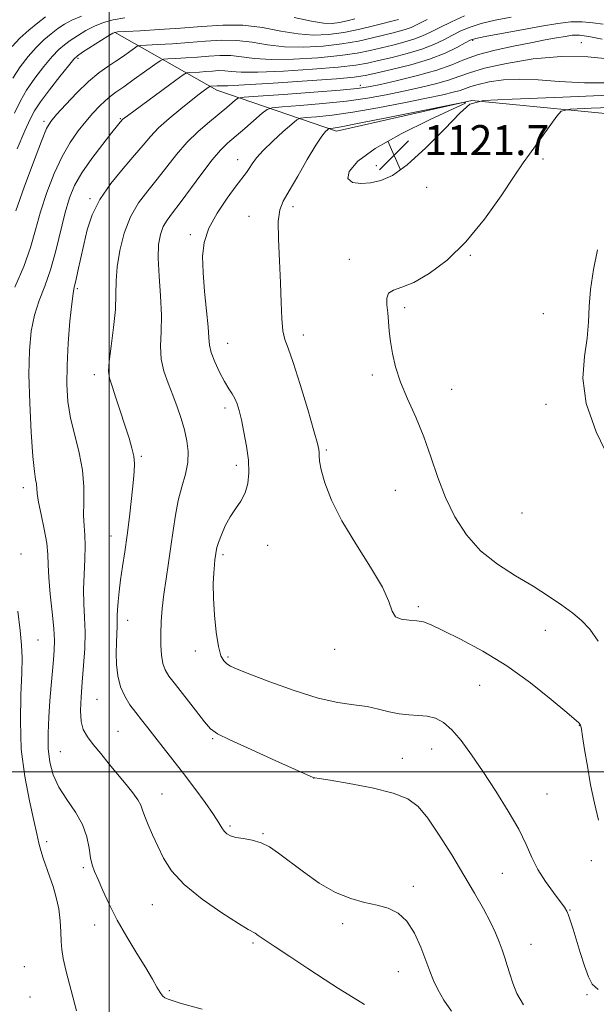
# Model space of a CAD drawing. Extents: x 2192300 to 2195200, y 357300 to 360200.
# Drawn here: x 2193476 to 2193630, y 358438 to 358700 of the extents above; entities that cross this region are included whole.
import ezdxf

# ---------------------------------------------------------------- set-up
doc = ezdxf.new("R2010")
doc.units = 0
doc.header["$MEASUREMENT"] = 0
for name, color, linetype, lineweight in [('32000', 7, 'Continuous', 0), ('DTM HARD BREAKLINE', 7, 'Continuous', 0), ('DTM SPOT ELEVATION', 2, 'Continuous', 13), ('INDEX CONTOUR', 41, 'Continuous', 13), ('INTERMEDIATE CONTOUR', 44, 'Continuous', 0), ('SPOT ELEVATION', 7, 'Continuous', 0)]:
    doc.layers.add(name, color=color, linetype=linetype, lineweight=lineweight)
doc.styles.add('Style-ITALICS', font='ITALICS.shx')

# ---------------------------------------------------------------- blocks, each defined once
blk = doc.blocks.new('SPOT')
at = {"layer": 'SPOT ELEVATION'}
for p, q in [((-3.91, -3.91), (3.82, 3.81)), ((-1.65, 3.77), (1.72, -3.93))]:
    blk.add_line(p, q, dxfattribs=at)

msp = doc.modelspace()

# ---------------------------------------------------------------- linework, layer by layer
at = {"layer": '32000', "flags": 128}
for points in [[(2193500, 360000), (2193500, 357500)], [(2195000, 358500), (2192500, 358500)]]:
    msp.add_lwpolyline(points, dxfattribs=at)
at = {"layer": 'DTM HARD BREAKLINE'}
msp.add_polyline3d([(2193733.03, 358682.76, 1132.81), (2193687.71, 358669.98, 1129.62), (2193596.62, 358678.89, 1122), (2193560.57, 358670.72, 1122.52), (2193528.68, 358681.59, 1114.59), (2193501.42, 358697.08, 1106.04)], dxfattribs=at)
at = {"layer": 'DTM SPOT ELEVATION'}
for p in [(2193596.85, 358694.89, 1114.25), (2193625.74, 358694.33, 1117.25), (2193491.65, 358690.13, 1106.3), (2193566.88, 358682.89, 1115.44), (2193482.62, 358673.3, 1107.64), (2193503, 358674.08, 1111.86), (2193534.18, 358663.14, 1119.35), (2193615.59, 358663.25, 1124.36), (2193571.18, 358661.48, 1121.63), (2193584.55, 358655.73, 1122.41), (2193494.88, 358652.68, 1113.76), (2193548.96, 358650.6, 1122.46), (2193537.19, 358648.03, 1121.27), (2193521.62, 358643.12, 1119.67), (2193563.96, 358636.56, 1123.52), (2193596.18, 358637.67, 1124.15), (2193491.48, 358628.71, 1114.23), (2193578.7, 358623.72, 1124.29), (2193615.67, 358622.09, 1125.13), (2193551.69, 358616.36, 1122.49), (2193531.56, 358614.22, 1120.78), (2193496, 358605.85, 1115.51), (2193570.08, 358605.77, 1123.68), (2193591.19, 358601.96, 1124.7), (2193616.35, 358597.94, 1125.57), (2193530.81, 358596.97, 1119.6), (2193508.56, 358584.05, 1116.23), (2193557.8, 358585.76, 1122.2), (2193533.87, 358581.65, 1119.59), (2193477.15, 358575.69, 1111.44), (2193576.18, 358575, 1123.17), (2193609.95, 358568.97, 1125.38), (2193500.43, 358562.84, 1115.26), (2193476.51, 358558.03, 1110.51), (2193530.35, 358557.9, 1120.33), (2193542.23, 358560.33, 1120.7), (2193582.33, 358544, 1122.27), (2193504.91, 358540.38, 1116.63), (2193616.18, 358537.72, 1123.19), (2193481.05, 358535.17, 1110.89), (2193522.95, 358532.25, 1119.51), (2193560.04, 358532.69, 1121.47), (2193531.66, 358530.59, 1120.22), (2193598.67, 358523.04, 1121.12), (2193496.74, 358519.35, 1115.05), (2193502.37, 358510.78, 1114.95), (2193625.23, 358512.39, 1121.96), (2193527.57, 358508.81, 1117.83), (2193486.97, 358505.42, 1112.97), (2193585.89, 358506.1, 1119.27), (2193578.09, 358503.58, 1118.59), (2193554.49, 358498.33, 1117.99), (2193514.1, 358494.09, 1114.76), (2193616.65, 358494.12, 1120.98), (2193532.15, 358485.57, 1116.25), (2193541, 358483.54, 1116.15), (2193483.29, 358481.38, 1110.48), (2193493.11, 358474.44, 1111.75), (2193628.45, 358476.39, 1121.63), (2193604.72, 358472.95, 1119.07), (2193580.98, 358469.47, 1116.39), (2193511.46, 358464.63, 1113.12), (2193622.77, 358463.22, 1120.08), (2193496.13, 358459.19, 1111.41), (2193562.15, 358459.56, 1115.58), (2193538.29, 358454.44, 1113.76), (2193612.37, 358454.02, 1118.76), (2193477.36, 358448.09, 1108.45), (2193577.02, 358446.79, 1115.2), (2193478.93, 358440.03, 1108.57), (2193515.99, 358441.7, 1112.21), (2193627.26, 358440.68, 1119.82)]:
    msp.add_point(p, dxfattribs=at)
at = {"layer": 'INDEX CONTOUR'}
for points in [[(2193483.059, 358701.177, 1100), (2193481.011, 358699.582, 1100), (2193478.598, 358697.596, 1100), (2193476.216, 358695.454, 1100), (2193474.163, 358693.301, 1100)], [(2193594.611, 358701.426, 1110), (2193591.162, 358699.874, 1110), (2193588.058, 358698.37, 1110), (2193585.577, 358697.113, 1110), (2193583.426, 358696.082, 1110), (2193581.174, 358695.2, 1110), (2193578.499, 358694.398, 1110), (2193575.526, 358693.645, 1110), (2193569.482, 358692.199, 1110), (2193566.024, 358691.503, 1110), (2193561.496, 358690.852, 1110), (2193555.567, 358690.283, 1110), (2193549.078, 358689.898, 1110), (2193543.161, 358689.814, 1110), (2193538.662, 358690.087, 1110), (2193535.268, 358690.519, 1110), (2193532.382, 358690.848, 1110), (2193529.505, 358690.884, 1110), (2193526.542, 358690.7, 1110), (2193523.5, 358690.44, 1110), (2193520.448, 358690.227, 1110), (2193517.702, 358690.075, 1110), (2193515.64, 358689.978, 1110), (2193514.447, 358689.875, 1110), (2193513.534, 358689.49, 1110), (2193512.12, 358688.493, 1110), (2193506.682, 358684.524, 1110), (2193503.871, 358682.513, 1110), (2193501.794, 358681.068, 1110), (2193500.258, 358679.965, 1110), (2193498.887, 358678.827, 1110), (2193497.372, 358677.344, 1110), (2193495.661, 358675.485, 1110), (2193493.77, 358673.29, 1110), (2193491.724, 358670.757, 1110), (2193489.584, 358667.717, 1110), (2193487.424, 358663.961, 1110), (2193485.322, 358659.389, 1110), (2193483.383, 358654.339, 1110), (2193481.721, 358649.259, 1110), (2193480.363, 358644.462, 1110), (2193479.001, 358639.721, 1110), (2193477.242, 358634.674, 1110), (2193474.858, 358629.132, 1110)], [(2193634.668, 358683.55, 1120), (2193626.605, 358683.585, 1120), (2193619.855, 358683.949, 1120), (2193614.258, 358684.387, 1120), (2193609.414, 358684.601, 1120), (2193605.032, 358684.372, 1120), (2193601.245, 358683.827, 1120), (2193598.296, 358683.176, 1120), (2193596.3, 358682.589, 1120), (2193594.869, 358682.07, 1120), (2193593.491, 358681.582, 1120), (2193591.655, 358681.072, 1120), (2193588.841, 358680.426, 1120), (2193584.534, 358679.513, 1120), (2193578.488, 358678.273, 1120), (2193571.56, 358676.922, 1120), (2193564.874, 358675.748, 1120), (2193559.376, 358674.971, 1120), (2193555.249, 358674.536, 1120), (2193552.499, 358674.321, 1120), (2193550.98, 358674.159, 1120), (2193549.977, 358673.712, 1120), (2193548.629, 358672.594, 1120), (2193546.338, 358670.579, 1120), (2193543.56, 358668.058, 1120), (2193541.012, 358665.578, 1120), (2193539.24, 358663.575, 1120), (2193538.108, 358662.027, 1120), (2193537.31, 358660.799, 1120), (2193536.54, 358659.7, 1120), (2193533.817, 358656.125, 1120), (2193531.396, 358652.858, 1120), (2193528.734, 358648.905, 1120), (2193526.517, 358644.847, 1120), (2193525.26, 358641.087, 1120), (2193524.845, 358637.313, 1120), (2193524.986, 358633.032, 1120), (2193525.418, 358627.987, 1120), (2193525.932, 358622.856, 1120), (2193526.337, 358618.549, 1120), (2193526.523, 358615.684, 1120), (2193526.703, 358613.71, 1120), (2193527.173, 358611.781, 1120), (2193528.132, 358609.281, 1120), (2193529.402, 358606.507, 1120), (2193530.709, 358603.984, 1120), (2193531.829, 358602.101, 1120), (2193532.74, 358600.69, 1120), (2193533.471, 358599.446, 1120), (2193534.062, 358598.07, 1120), (2193534.602, 358596.285, 1120), (2193535.196, 358593.822, 1120), (2193535.9, 358590.534, 1120), (2193536.584, 358586.778, 1120), (2193537.073, 358583.034, 1120), (2193537.214, 358579.694, 1120), (2193536.945, 358576.802, 1120), (2193536.23, 358574.315, 1120), (2193535.073, 358572.154, 1120), (2193533.657, 358570.114, 1120), (2193532.206, 358567.957, 1120), (2193530.916, 358565.546, 1120), (2193529.869, 358563.145, 1120), (2193529.118, 358561.122, 1120), (2193528.685, 358559.741, 1120), (2193528.48, 358558.852, 1120), (2193528.287, 358557.546, 1120), (2193528.168, 358556.625, 1120), (2193528.016, 358555.191, 1120), (2193527.84, 358553.031, 1120), (2193527.719, 358550.075, 1120), (2193527.755, 358546.292, 1120), (2193528.02, 358541.792, 1120), (2193528.482, 358537.237, 1120), (2193529.083, 358533.43, 1120), (2193529.773, 358530.962, 1120), (2193530.529, 358529.577, 1120), (2193531.335, 358528.809, 1120), (2193532.305, 358528.209, 1120), (2193534.083, 358527.411, 1120), (2193537.438, 358526.065, 1120), (2193542.809, 358523.987, 1120), (2193549.294, 358521.642, 1120), (2193555.657, 358519.656, 1120), (2193560.923, 358518.484, 1120), (2193565.152, 358517.875, 1120), (2193568.67, 358517.404, 1120), (2193571.765, 358516.756, 1120), (2193574.586, 358516.04, 1120), (2193577.254, 358515.474, 1120), (2193579.855, 358515.202, 1120), (2193582.363, 358515.065, 1120), (2193584.723, 358514.833, 1120), (2193586.918, 358514.274, 1120), (2193589.061, 358513.155, 1120), (2193591.296, 358511.24, 1120), (2193593.758, 358508.357, 1120), (2193596.508, 358504.569, 1120), (2193599.591, 358499.998, 1120), (2193602.972, 358494.837, 1120), (2193606.285, 358489.559, 1120), (2193609.08, 358484.703, 1120), (2193611.069, 358480.66, 1120), (2193612.606, 358477.216, 1120), (2193614.205, 358474.008, 1120), (2193616.219, 358470.795, 1120), (2193618.35, 358467.825, 1120), (2193620.14, 358465.471, 1120), (2193621.259, 358463.955, 1120), (2193621.889, 358462.911, 1120), (2193622.342, 358461.822, 1120), (2193622.881, 358460.248, 1120), (2193623.574, 358458.072, 1120), (2193625.473, 358451.843, 1120), (2193626.579, 358448.359, 1120), (2193627.638, 358445.412, 1120), (2193628.674, 358443.412, 1120), (2193630.278, 358441.985, 1120)], [(2193475.688, 358542.791, 1110), (2193476.266, 358537.668, 1110), (2193476.658, 358533.806, 1110), (2193476.827, 358530.406, 1110), (2193476.757, 358526.262, 1110), (2193476.493, 358520.491, 1110), (2193476.318, 358513.502, 1110), (2193476.577, 358506.03, 1110), (2193477.487, 358498.772, 1110), (2193478.748, 358492.284, 1110), (2193479.93, 358487.085, 1110), (2193480.718, 358483.497, 1110), (2193481.241, 358481.049, 1110), (2193481.74, 358479.074, 1110), (2193482.406, 358477.01, 1110), (2193484.13, 358472.223, 1110), (2193485.053, 358469.478, 1110), (2193485.889, 358466.542, 1110), (2193486.536, 358463.474, 1110), (2193486.92, 358460.359, 1110), (2193487.113, 358457.396, 1110), (2193487.221, 358454.812, 1110), (2193487.368, 358452.657, 1110), (2193487.734, 358450.267, 1110), (2193488.523, 358446.801, 1110), (2193489.829, 358441.796, 1110), (2193491.324, 358436.304, 1110)]]:
    msp.add_polyline3d(points, dxfattribs=at)
at = {"layer": 'INTERMEDIATE CONTOUR'}
for points in [[(2193492.57, 358701.381, 1102), (2193490.013, 358700.285, 1102), (2193488.062, 358699.2, 1102), (2193486.338, 358698.023, 1102), (2193484.53, 358696.659, 1102), (2193482.588, 358695.019, 1102), (2193480.528, 358693.022, 1102), (2193478.385, 358690.613, 1102), (2193476.27, 358687.85, 1102), (2193474.312, 358684.819, 1102)], [(2193504.173, 358700.915, 1104), (2193501.066, 358700.399, 1104), (2193498.478, 358699.683, 1104), (2193496.119, 358698.719, 1104), (2193493.78, 358697.494, 1104), (2193491.556, 358696.151, 1104), (2193489.618, 358694.87, 1104), (2193488.05, 358693.735, 1104), (2193486.578, 358692.442, 1104), (2193484.84, 358690.589, 1104), (2193482.607, 358687.925, 1104), (2193480.18, 358684.787, 1104), (2193477.994, 358681.663, 1104), (2193476.318, 358678.806, 1104), (2193474.756, 358675.534, 1104)], [(2193584.681, 358700.441, 1108), (2193582.044, 358699.152, 1108), (2193580.397, 358698.366, 1108), (2193579.095, 358697.851, 1108), (2193577.589, 358697.402, 1108), (2193575.671, 358696.913, 1108), (2193570.136, 358695.539, 1108), (2193566.395, 358694.708, 1108), (2193561.993, 358693.946, 1108), (2193556.999, 358693.377, 1108), (2193551.768, 358693.102, 1108), (2193546.729, 358693.214, 1108), (2193542.198, 358693.735, 1108), (2193538.038, 358694.403, 1108), (2193533.995, 358694.884, 1108), (2193529.864, 358694.933, 1108), (2193525.611, 358694.669, 1108), (2193521.243, 358694.298, 1108), (2193516.861, 358693.99, 1108), (2193512.918, 358693.772, 1108), (2193509.957, 358693.632, 1108), (2193508.312, 358693.534, 1108), (2193507.472, 358693.326, 1108), (2193506.716, 358692.83, 1108), (2193505.474, 358691.924, 1108), (2193503.767, 358690.711, 1108), (2193501.766, 358689.348, 1108), (2193499.596, 358687.92, 1108), (2193497.197, 358686.211, 1108), (2193494.465, 358683.933, 1108), (2193491.399, 358680.953, 1108), (2193488.403, 358677.793, 1108), (2193485.983, 358675.129, 1108), (2193484.448, 358673.312, 1108), (2193483.321, 358671.378, 1108), (2193481.925, 358668.033, 1108), (2193479.799, 358662.462, 1108), (2193477.339, 358655.759, 1108), (2193475.15, 358649.495, 1108)], [(2193577.017, 358700.503, 1106), (2193576.679, 358700.405, 1106), (2193570.79, 358698.88, 1106), (2193566.765, 358697.913, 1106), (2193562.49, 358697.039, 1106), (2193558.43, 358696.471, 1106), (2193554.458, 358696.306, 1106), (2193550.297, 358696.614, 1106), (2193545.735, 358697.383, 1106), (2193540.807, 358698.287, 1106), (2193535.609, 358698.918, 1106), (2193530.225, 358698.983, 1106), (2193524.686, 358698.638, 1106), (2193519.012, 358698.156, 1106), (2193513.333, 358697.756, 1106), (2193508.226, 358697.471, 1106), (2193504.385, 358697.286, 1106), (2193502.215, 358697.145, 1106), (2193500.981, 358696.823, 1106), (2193499.669, 358696.057, 1106), (2193492.897, 358691.717, 1106), (2193491.569, 358690.812, 1106), (2193490.568, 358689.865, 1106), (2193489.152, 358688.157, 1106), (2193486.828, 358685.236, 1106), (2193484.09, 358681.723, 1106), (2193481.676, 358678.508, 1106), (2193480.095, 358676.154, 1106), (2193478.931, 358673.93, 1106), (2193477.536, 358670.781, 1106), (2193475.455, 358666.011, 1106)], [(2193607.084, 358701.081, 1112), (2193602.785, 358700.239, 1112), (2193599.083, 358699.356, 1112), (2193596.119, 358698.422, 1112), (2193593.674, 358697.411, 1112), (2193591.436, 358696.298, 1112), (2193589.11, 358695.073, 1112), (2193586.457, 358693.797, 1112), (2193583.253, 358692.548, 1112), (2193579.409, 358691.395, 1112), (2193575.381, 358690.378, 1112), (2193571.759, 358689.529, 1112), (2193568.828, 358688.859, 1112), (2193565.655, 358688.299, 1112), (2193561, 358687.759, 1112), (2193554.136, 358687.19, 1112), (2193546.388, 358686.694, 1112), (2193539.593, 358686.414, 1112), (2193535.125, 358686.439, 1112), (2193532.499, 358686.635, 1112), (2193530.769, 358686.816, 1112), (2193529.146, 358686.834, 1112), (2193527.474, 358686.73, 1112), (2193525.757, 358686.584, 1112), (2193524.035, 358686.463, 1112), (2193521.322, 358686.323, 1112), (2193520.589, 358686.221, 1112), (2193519.66, 358685.7, 1112), (2193517.738, 358684.313, 1112), (2193504.834, 358674.825, 1112), (2193503.946, 358674.153, 1112), (2193503.664, 358673.915, 1112), (2193502.927, 358673.072, 1112), (2193502.209, 358672.204, 1112), (2193500.716, 358670.358, 1112), (2193498.27, 358667.274, 1112), (2193495.375, 358663.461, 1112), (2193492.712, 358659.621, 1112), (2193490.781, 358656.236, 1112), (2193489.421, 358652.909, 1112), (2193488.29, 358649.022, 1112), (2193485.81, 358638.867, 1112), (2193484.377, 358633.783, 1112), (2193482.831, 358629.44, 1112), (2193481.33, 358625.567, 1112), (2193480.069, 358621.7, 1112), (2193479.202, 358617.387, 1112), (2193478.731, 358612.24, 1112), (2193478.619, 358605.88, 1112), (2193478.812, 358598.238, 1112), (2193479.2, 358590.473, 1112), (2193479.656, 358584.048, 1112), (2193480.069, 358580.031, 1112), (2193480.392, 358577.896, 1112), (2193480.599, 358576.719, 1112), (2193480.824, 358574.199, 1112), (2193481.181, 358571.905, 1112), (2193481.871, 358568.539, 1112), (2193482.687, 358564.642, 1112), (2193483.34, 358560.949, 1112), (2193483.635, 358557.949, 1112), (2193483.735, 358555.14, 1112), (2193483.896, 358551.775, 1112), (2193484.294, 358547.377, 1112), (2193484.803, 358542.565, 1112), (2193485.22, 358538.232, 1112), (2193485.386, 358535.005, 1112), (2193485.333, 358532.45, 1112), (2193485.137, 358529.878, 1112), (2193484.549, 358523.033, 1112), (2193484.211, 358518.937, 1112), (2193483.892, 358514.616, 1112), (2193483.699, 358510.298, 1112), (2193483.754, 358506.223, 1112), (2193484.18, 358502.56, 1112), (2193485.09, 358499.194, 1112), (2193486.595, 358495.935, 1112), (2193488.699, 358492.635, 1112), (2193490.974, 358489.293, 1112), (2193492.885, 358485.95, 1112), (2193494.046, 358482.676, 1112), (2193494.645, 358479.664, 1112), (2193495.017, 358477.14, 1112), (2193495.458, 358475.197, 1112), (2193496.095, 358473.427, 1112), (2193497.018, 358471.29, 1112), (2193498.305, 358468.366, 1112), (2193500.004, 358464.72, 1112), (2193502.152, 358460.535, 1112), (2193504.717, 358456.039, 1112), (2193507.375, 358451.635, 1112), (2193509.731, 358447.771, 1112), (2193511.483, 358444.793, 1112), (2193512.699, 358442.66, 1112), (2193513.538, 358441.229, 1112), (2193514.173, 358440.347, 1112), (2193514.82, 358439.812, 1112), (2193515.705, 358439.413, 1112), (2193517.035, 358438.965, 1112), (2193518.93, 358438.4, 1112), (2193524.768, 358436.754, 1112)], [(2193631.62, 358699.241, 1114), (2193628.802, 358699.613, 1114), (2193625.978, 358699.875, 1114), (2193622.98, 358699.798, 1114), (2193619.493, 358699.378, 1114), (2193615.16, 358698.664, 1114), (2193609.877, 358697.73, 1114), (2193604.511, 358696.756, 1114), (2193600.177, 358695.946, 1114), (2193597.628, 358695.418, 1114), (2193596.186, 358694.948, 1114), (2193594.813, 358694.226, 1114), (2193592.643, 358693.034, 1114), (2193589.487, 358691.513, 1114), (2193585.331, 358689.896, 1114), (2193580.319, 358688.392, 1114), (2193575.236, 358687.11, 1114), (2193571.028, 358686.14, 1114), (2193568.175, 358685.518, 1114), (2193565.285, 358685.094, 1114), (2193560.503, 358684.666, 1114), (2193552.704, 358684.096, 1114), (2193543.698, 358683.489, 1114), (2193536.025, 358683.014, 1114), (2193531.588, 358682.791, 1114), (2193529.73, 358682.751, 1114), (2193529.156, 358682.78, 1114), (2193528.786, 358682.785, 1114), (2193527.004, 358682.668, 1114), (2193526.837, 358682.645, 1114), (2193526.625, 358682.526, 1114), (2193525.348, 358681.59, 1114), (2193523.957, 358680.536, 1114), (2193521.871, 358678.914, 1114), (2193519.062, 358676.673, 1114), (2193515.969, 358674.1, 1114), (2193513.144, 358671.563, 1114), (2193510.954, 358669.3, 1114), (2193509.004, 358667.013, 1114), (2193506.714, 358664.272, 1114), (2193503.703, 358660.778, 1114), (2193500.42, 358656.749, 1114), (2193497.518, 358652.534, 1114), (2193495.488, 358648.416, 1114), (2193494.164, 358644.424, 1114), (2193493.219, 358640.523, 1114), (2193491.655, 358633.385, 1114), (2193491.077, 358630.809, 1114), (2193490.674, 358629.13, 1114), (2193490.357, 358627.471, 1114), (2193490.005, 358624.701, 1114), (2193489.543, 358620.062, 1114), (2193489.076, 358614.262, 1114), (2193488.75, 358608.378, 1114), (2193488.701, 358603.24, 1114), (2193489.002, 358598.678, 1114), (2193489.713, 358594.282, 1114), (2193490.822, 358589.723, 1114), (2193492.018, 358585.048, 1114), (2193492.918, 358580.395, 1114), (2193493.255, 358575.915, 1114), (2193493.233, 358571.821, 1114), (2193493.171, 358568.339, 1114), (2193493.303, 358565.564, 1114), (2193493.522, 358563.05, 1114), (2193493.633, 358560.217, 1114), (2193493.507, 358556.654, 1114), (2193493.28, 358552.627, 1114), (2193493.147, 358548.569, 1114), (2193493.245, 358544.791, 1114), (2193493.448, 358541.108, 1114), (2193493.566, 358537.213, 1114), (2193493.458, 358532.901, 1114), (2193493.175, 358528.376, 1114)], [(2193565.396, 358700.618, 1104), (2193563.4, 358700.132, 1104), (2193561.324, 358699.694, 1104), (2193559.369, 358699.434, 1104), (2193557.086, 358699.494, 1104), (2193553.865, 358700.014, 1104), (2193549.272, 358701.031, 1104)], [(2193631.318, 358695.243, 1116), (2193627.739, 358695.96, 1116), (2193625.238, 358696.283, 1116), (2193623.36, 358696.244, 1116), (2193621.509, 358695.968, 1116), (2193619.171, 358695.551, 1116), (2193616.15, 358694.997, 1116), (2193612.329, 358694.278, 1116), (2193607.719, 358693.377, 1116), (2193602.846, 358692.313, 1116), (2193598.364, 358691.11, 1116), (2193594.686, 358689.798, 1116), (2193591.245, 358688.406, 1116), (2193587.234, 358686.965, 1116), (2193582.164, 358685.526, 1116), (2193576.799, 358684.217, 1116), (2193572.226, 358683.185, 1116), (2193569.059, 358682.519, 1116), (2193566.066, 358682.077, 1116), (2193561.549, 358681.653, 1116), (2193554.47, 358681.103, 1116), (2193546.43, 358680.516, 1116), (2193539.689, 358680.036, 1116), (2193535.907, 358679.748, 1116), (2193534.348, 358679.497, 1116), (2193533.677, 358679.068, 1116), (2193532.766, 358678.277, 1116), (2193531.333, 358677.055, 1116), (2193526.67, 358673.188, 1116), (2193523.689, 358670.59, 1116), (2193520.686, 358667.654, 1116), (2193517.91, 358664.477, 1116), (2193515.317, 358661.196, 1116), (2193512.788, 358657.961, 1116), (2193510.253, 358654.841, 1116), (2193507.834, 358651.59, 1116), (2193505.703, 358647.882, 1116), (2193504.005, 358643.533, 1116), (2193502.79, 358638.923, 1116), (2193502.079, 358634.574, 1116), (2193501.838, 358630.82, 1116), (2193501.8, 358627.234, 1116), (2193501.639, 358623.201, 1116), (2193501.134, 358618.368, 1116), (2193500.474, 358613.431, 1116), (2193499.951, 358609.349, 1116), (2193499.807, 358606.747, 1116), (2193500.08, 358604.912, 1116), (2193500.756, 358602.798, 1116), (2193501.791, 358599.646, 1116), (2193505.272, 358588.892, 1116), (2193506.061, 358586.278, 1116), (2193506.565, 358584.105, 1116), (2193506.759, 358582.165, 1116), (2193506.684, 358579.974, 1116), (2193506.396, 358576.975, 1116), (2193505.95, 358572.815, 1116), (2193505.395, 358567.948, 1116), (2193504.778, 358563.033, 1116), (2193504.149, 358558.604, 1116), (2193503.552, 358554.689, 1116), (2193503.03, 358551.192, 1116), (2193502.623, 358548.052, 1116), (2193502.339, 358545.354, 1116), (2193502.181, 358543.217, 1116), (2193502.14, 358541.67, 1116), (2193502.15, 358540.374, 1116), (2193502.134, 358538.904, 1116), (2193501.924, 358534.463, 1116), (2193501.871, 358531.647, 1116), (2193501.966, 358528.615, 1116), (2193502.311, 358525.558, 1116), (2193503.009, 358522.685, 1116), (2193504.119, 358520.151, 1116), (2193505.522, 358517.905, 1116), (2193507.053, 358515.841, 1116), (2193508.598, 358513.845, 1116), (2193510.247, 358511.738, 1116), (2193512.147, 358509.334, 1116)], [(2193627.539, 358690.484, 1118), (2193620.425, 358690.587, 1118), (2193612.915, 358689.935, 1118), (2193605.806, 358688.774, 1118), (2193599.973, 358687.463, 1118), (2193595.979, 358686.288, 1118), (2193593.117, 358685.25, 1118), (2193590.363, 358684.273, 1118), (2193586.909, 358683.299, 1118), (2193582.821, 358682.322, 1118), (2193578.38, 358681.349, 1118), (2193573.774, 358680.396, 1118), (2193568.813, 358679.499, 1118), (2193563.212, 358678.7, 1118), (2193556.923, 358678.037, 1118), (2193550.84, 358677.526, 1118), (2193546.094, 358677.178, 1118), (2193543.429, 358676.941, 1118), (2193542.048, 358676.504, 1118), (2193540.764, 358675.492, 1118), (2193536.1, 358671.428, 1118), (2193531.507, 358667.472, 1118), (2193529.61, 358665.633, 1118), (2193527.417, 358663.093, 1118), (2193524.626, 358659.461, 1118), (2193518.863, 358651.649, 1118), (2193516.821, 358648.98, 1118), (2193515.394, 358647.04, 1118), (2193514.377, 358645.287, 1118), (2193513.615, 358643.219, 1118), (2193513.136, 358640.498, 1118), (2193513.014, 358636.829, 1118), (2193513.262, 358632.082, 1118), (2193513.652, 358626.793, 1118), (2193513.894, 358621.663, 1118), (2193513.809, 358617.239, 1118), (2193513.663, 358613.434, 1118), (2193513.825, 358610.005, 1118), (2193514.56, 358606.742, 1118), (2193515.701, 358603.559, 1118), (2193516.97, 358600.403, 1118), (2193518.136, 358597.239, 1118), (2193519.151, 358594.114, 1118), (2193520.012, 358591.096, 1118), (2193520.691, 358588.217, 1118), (2193521.06, 358585.381, 1118), (2193520.964, 358582.457, 1118), (2193520.325, 358579.331, 1118), (2193519.368, 358575.963, 1118), (2193518.393, 358572.333, 1118), (2193517.632, 358568.433, 1118), (2193517.027, 358564.316, 1118), (2193516.449, 358560.052, 1118), (2193515.807, 358555.719, 1118), (2193515.152, 358551.444, 1118), (2193514.568, 358547.359, 1118), (2193514.131, 358543.572, 1118), (2193513.85, 358540.067, 1118), (2193513.729, 358536.8, 1118), (2193513.767, 358533.757, 1118), (2193513.963, 358531.061, 1118), (2193514.322, 358528.864, 1118), (2193514.89, 358527.19, 1118), (2193515.898, 358525.537, 1118), (2193517.62, 358523.271, 1118), (2193522.997, 358516.414, 1118), (2193525.401, 358513.371, 1118), (2193527.01, 358511.489, 1118), (2193528.818, 358510.168, 1118), (2193532.157, 358508.516, 1118), (2193537.813, 358505.925, 1118), (2193544.4, 358502.953, 1118), (2193554.316, 358498.519, 1118), (2193554.549, 358498.435, 1118), (2193554.79, 358498.402, 1118), (2193555.925, 358498.225, 1118), (2193558.818, 358497.755, 1118), (2193563.925, 358496.89, 1118), (2193570.072, 358495.711, 1118), (2193575.678, 358494.349, 1118), (2193579.582, 358492.827, 1118), (2193582.316, 358490.753, 1118), (2193584.834, 358487.63, 1118), (2193587.865, 358483.168, 1118), (2193591.224, 358477.89, 1118), (2193594.499, 358472.527, 1118), (2193597.348, 358467.69, 1118), (2193599.698, 358463.506, 1118), (2193601.547, 358459.989, 1118), (2193602.915, 358457.112, 1118), (2193603.921, 358454.707, 1118), (2193604.706, 358452.566, 1118), (2193605.396, 358450.503, 1118), (2193606.052, 358448.402, 1118), (2193606.723, 358446.166, 1118), (2193607.492, 358443.709, 1118), (2193608.616, 358440.984, 1118), (2193610.393, 358437.957, 1118)], [(2193633.792, 358689.862, 1118), (2193627.539, 358690.484, 1118)], [(2193637.186, 358680.462, 1122), (2193620.831, 358679.751, 1122), (2193607.303, 358679.261, 1122), (2193599.668, 358678.876, 1122), (2193596.073, 358677.909, 1122), (2193593.437, 358675.534, 1122), (2193589.381, 358671.294, 1122), (2193584.33, 358666.229, 1122), (2193579.413, 358661.75, 1122), (2193575.493, 358658.937, 1122), (2193572.385, 358657.537, 1122), (2193569.644, 358656.965, 1122), (2193566.985, 358656.772, 1122), (2193564.791, 358657.062, 1122), (2193563.606, 358658.074, 1122), (2193563.947, 358659.985, 1122), (2193566.227, 358662.719, 1122), (2193570.829, 358666.134, 1122), (2193577.738, 358670.001, 1122), (2193585.346, 358673.727, 1122), (2193591.645, 358676.629, 1122), (2193594.926, 358678.175, 1122), (2193594.678, 358678.447, 1122), (2193590.689, 358677.677, 1122), (2193583.204, 358676.149, 1122), (2193574.307, 358674.345, 1122), (2193566.539, 358672.796, 1122), (2193561.829, 358671.904, 1122), (2193559.66, 358671.546, 1122), (2193558.591, 358671.43, 1122), (2193558.384, 358671.338, 1122), (2193558.106, 358671.107, 1122), (2193557.578, 358670.591, 1122), (2193556.616, 358669.373, 1122), (2193555.036, 358666.966, 1122), (2193552.772, 358663.146, 1122), (2193550.236, 358658.736, 1122), (2193547.958, 358654.817, 1122), (2193546.36, 358652.096, 1122), (2193545.431, 358649.77, 1122), (2193545.047, 358646.66, 1122), (2193545.076, 358641.936, 1122), (2193545.335, 358636.168, 1122), (2193545.633, 358630.279, 1122), (2193545.83, 358625.057, 1122), (2193546.002, 358620.762, 1122), (2193546.284, 358617.523, 1122), (2193546.804, 358615.235, 1122), (2193547.685, 358612.856, 1122), (2193549.041, 358609.11, 1122), (2193550.893, 358603.238, 1122), (2193552.87, 358596.54, 1122), (2193554.502, 358590.834, 1122), (2193555.44, 358587.466, 1122), (2193555.816, 358585.9, 1122), (2193555.885, 358585.129, 1122), (2193555.89, 358584.257, 1122), (2193556.03, 358582.828, 1122)], [(2193638.385, 358677.187, 1124), (2193628.407, 358676.825, 1124), (2193622.814, 358676.565, 1124), (2193620.433, 358676.023, 1124), (2193619.223, 358674.732, 1124), (2193611.924, 358664.614, 1124), (2193610.251, 358662.232, 1124), (2193607.885, 358658.718, 1124), (2193604.375, 358653.46, 1124), (2193599.954, 358647.251, 1124), (2193595.029, 358641.238, 1124), (2193589.998, 358636.364, 1124), (2193585.239, 358632.772, 1124), (2193581.123, 358630.402, 1124), (2193577.949, 358629.104, 1124), (2193575.734, 358628.362, 1124), (2193574.424, 358627.569, 1124), (2193573.921, 358626.248, 1124), (2193573.949, 358624.439, 1124), (2193574.191, 358622.313, 1124), (2193574.398, 358619.999, 1124), (2193574.603, 358617.466, 1124), (2193574.91, 358614.642, 1124), (2193575.428, 358611.461, 1124), (2193576.286, 358607.878, 1124), (2193577.623, 358603.852, 1124), (2193579.496, 358599.365, 1124), (2193581.665, 358594.486, 1124), (2193583.809, 358589.302, 1124), (2193585.71, 358583.912, 1124), (2193587.542, 358578.453, 1124), (2193589.578, 358573.076, 1124), (2193592.064, 358567.927, 1124), (2193595.14, 358563.159, 1124), (2193598.919, 358558.929, 1124), (2193603.416, 358555.334, 1124), (2193608.244, 358552.243, 1124), (2193612.921, 358549.468, 1124), (2193617.045, 358546.86, 1124), (2193620.552, 358544.44, 1124), (2193623.46, 358542.269, 1124), (2193625.844, 358540.297, 1124), (2193627.998, 358538.022, 1124), (2193630.272, 358534.828, 1124)], [(2193630.108, 358639.078, 1126), (2193629.02, 358633.835, 1126), (2193628.189, 358628.55, 1126), (2193627.84, 358623.99, 1126), (2193627.694, 358619.852, 1126), (2193627.345, 358615.568, 1126), (2193626.612, 358610.642, 1126), (2193626.202, 358604.876, 1126), (2193627.039, 358598.147, 1126), (2193629.691, 358590.569, 1126), (2193633.271, 358583.214, 1126)], [(2193556.03, 358582.828, 1122), (2193556.493, 358580.496, 1122), (2193557.477, 358576.999, 1122), (2193559.211, 358572.412, 1122), (2193561.925, 358566.897, 1122), (2193565.653, 358560.719, 1122), (2193569.601, 358554.568, 1122), (2193572.773, 358549.244, 1122), (2193574.489, 358545.365, 1122), (2193575.336, 358542.829, 1122), (2193576.219, 358541.355, 1122), (2193577.813, 358540.653, 1122), (2193579.875, 358540.402, 1122), (2193581.929, 358540.27, 1122), (2193583.71, 358539.941, 1122), (2193585.779, 358539.161, 1122), (2193588.905, 358537.697, 1122), (2193593.62, 358535.365, 1122), (2193599.511, 358532.186, 1122), (2193605.926, 358528.236, 1122), (2193612.218, 358523.713, 1122), (2193617.744, 358519.308, 1122), (2193621.862, 358515.835, 1122), (2193625.065, 358513.084, 1122), (2193625.283, 358512.871, 1122), (2193625.368, 358512.752, 1122), (2193625.514, 358512.472, 1122), (2193625.605, 358512.205, 1122), (2193625.778, 358511.367, 1122), (2193626.105, 358509.414, 1122), (2193626.641, 358505.994, 1122), (2193627.369, 358501.515, 1122), (2193628.25, 358496.575, 1122), (2193629.255, 358491.702, 1122), (2193630.376, 358487.116, 1122)], [(2193493.175, 358528.376, 1114), (2193492.817, 358523.947, 1114), (2193492.492, 358519.889, 1114), (2193492.338, 358516.357, 1114), (2193492.499, 358513.471, 1114), (2193493.098, 358511.258, 1114), (2193494.168, 358509.364, 1114), (2193495.719, 358507.342, 1114), (2193497.723, 358504.864, 1114), (2193499.998, 358502.083, 1114), (2193504.484, 358496.682, 1114), (2193506.313, 358494.418, 1114), (2193507.65, 358492.56, 1114), (2193508.42, 358491.11, 1114), (2193508.9, 358489.761, 1114), (2193509.451, 358488.131, 1114), (2193510.354, 358485.928, 1114), (2193511.558, 358483.237, 1114), (2193512.931, 358480.233, 1114), (2193514.458, 358477.051, 1114), (2193516.603, 358473.661, 1114), (2193519.947, 358469.991, 1114), (2193524.754, 358466.083, 1114), (2193530.024, 358462.422, 1114), (2193534.439, 358459.607, 1114), (2193537.033, 358458.043, 1114), (2193538.897, 358457.001, 1114), (2193539.712, 358456.447, 1114), (2193541.233, 358455.382, 1114), (2193543.942, 358453.532, 1114), (2193548.08, 358450.776, 1114), (2193552.922, 358447.592, 1114), (2193557.502, 358444.606, 1114), (2193561.077, 358442.304, 1114), (2193563.786, 358440.594, 1114), (2193568.031, 358438.007, 1114)], [(2193512.147, 358509.334, 1116), (2193514.403, 358506.486, 1116), (2193516.98, 358503.202, 1116), (2193519.807, 358499.533, 1116), (2193522.763, 358495.603, 1116), (2193525.533, 358491.816, 1116), (2193527.754, 358488.655, 1116), (2193529.18, 358486.466, 1116), (2193530.032, 358485.074, 1116), (2193530.646, 358484.173, 1116), (2193531.334, 358483.499, 1116), (2193532.303, 358482.975, 1116), (2193533.732, 358482.565, 1116), (2193535.726, 358482.213, 1116), (2193538.063, 358481.776, 1116), (2193540.441, 358481.088, 1116), (2193542.679, 358479.994, 1116), (2193545.06, 358478.384, 1116), (2193551.717, 358473.332, 1116), (2193555.962, 358470.374, 1116), (2193560.29, 358467.866, 1116), (2193564.338, 358466.23, 1116), (2193568.03, 358465.244, 1116), (2193571.359, 358464.525, 1116), (2193574.323, 358463.692, 1116), (2193576.949, 358462.376, 1116), (2193579.268, 358460.21, 1116), (2193581.298, 358457.004, 1116), (2193583.012, 358453.28, 1116), (2193584.371, 358449.74, 1116), (2193585.394, 358446.89, 1116), (2193586.34, 358444.464, 1116), (2193587.525, 358442.008, 1116), (2193589.178, 358439.196, 1116), (2193591.165, 358436.241, 1116)]]:
    msp.add_polyline3d(points, dxfattribs=at)

# ---------------------------------------------------------------- block references
at = {"layer": 'SPOT ELEVATION'}
msp.add_blockref('SPOT', (2193575.904, 358664.317, 1121.714), dxfattribs=at)

# ---------------------------------------------------------------- texts
at = {"layer": 'SPOT ELEVATION', "style": 'Style-ITALICS'}
msp.add_text('1121.7', height=8, dxfattribs=at).set_placement((2193583.904, 358664.317, 1121.714))

doc.saveas('drawing.dxf')
